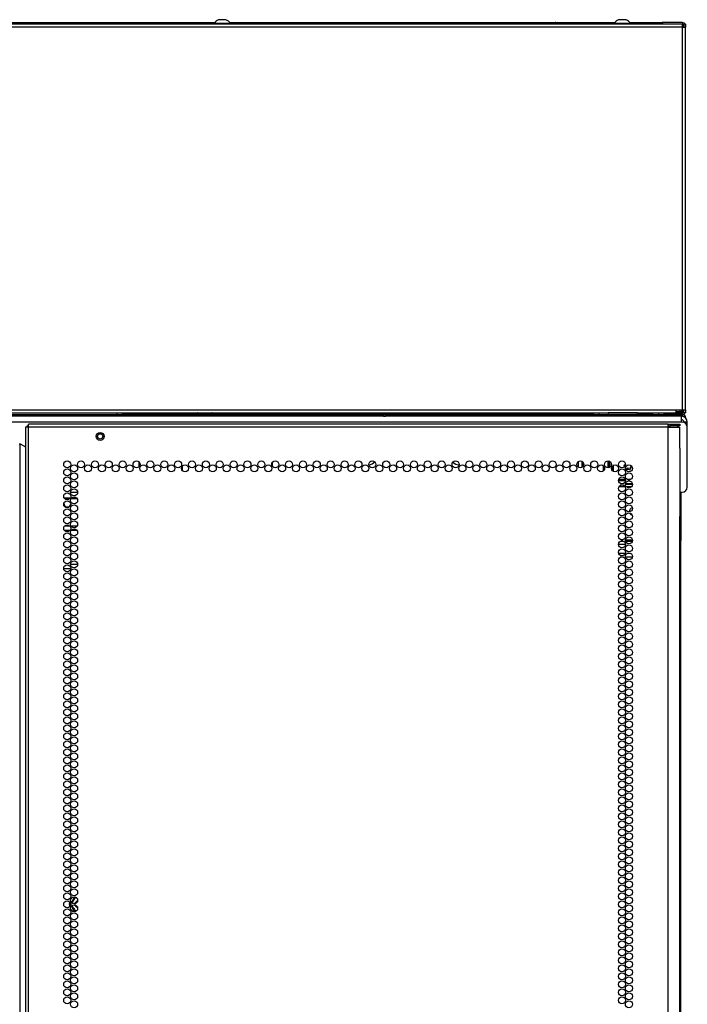
# Model space of a CAD drawing. Extents: x -103 to 187, y -1 to 244.
# Drawn here: x 171 to 187, y 144 to 167 of the extents above; entities that cross this region are included whole.
import ezdxf

# ---------------------------------------------------------------- set-up
doc = ezdxf.new("R2010")
doc.units = 0
doc.header["$MEASUREMENT"] = 0
doc.layers.add('TFR-TRI', color=7, linetype='CONTINUOUS')

msp = doc.modelspace()

# ---------------------------------------------------------------- linework, layer by layer
at = {"layer": 'TFR-TRI', "color": 18, "linetype": 'CONTINUOUS'}
for p, q in [((186.434, 167.019), (155.237, 167.019)), ((166.288, 167.058), (175.384, 167.058)), ((175.373, 167.039), (175.373, 167.019)), ((175.409, 167.039), (175.373, 167.039)), ((175.503, 167.039), (175.409, 167.039)), ((175.516, 167.127), (175.472, 167.127)), ((175.618, 167.039), (175.503, 167.039)), ((175.605, 167.127), (175.516, 167.127)), ((175.649, 167.127), (175.605, 167.127)), ((175.712, 167.039), (175.618, 167.039)), ((175.747, 167.039), (175.712, 167.039)), ((175.736, 167.058), (183.424, 167.058)), ((175.747, 167.019), (175.747, 167.039)), ((175.747, 167.019), (175.747, 167.039)), ((175.747, 167.039), (175.747, 167.039)), ((183.443, 167.058), (183.424, 167.058)), ((183.424, 167.058), (183.424, 167.019)), ((183.443, 167.019), (183.443, 167.058)), ((183.443, 167.058), (184.833, 167.058)), ((184.822, 167.039), (184.822, 167.019)), ((184.858, 167.039), (184.822, 167.039)), ((184.951, 167.039), (184.858, 167.039)), ((184.965, 167.127), (184.921, 167.127)), ((185.067, 167.039), (184.951, 167.039)), ((185.053, 167.127), (184.965, 167.127)), ((185.098, 167.127), (185.053, 167.127)), ((185.16, 167.039), (185.067, 167.039)), ((185.098, 167.127), (185.098, 167.127)), ((185.196, 167.039), (185.16, 167.039)), ((185.185, 167.058), (185.952, 167.058)), ((185.196, 167.019), (185.196, 167.039)), ((185.196, 167.019), (185.196, 167.039)), ((185.958, 167.058), (185.952, 167.058)), ((185.952, 167.058), (185.952, 167.019)), ((186.431, 167.058), (185.958, 167.058)), ((185.958, 167.058), (185.958, 167.019)), ((186.431, 167.058), (186.431, 167.019)), ((186.434, 166.998), (186.434, 167.019)), ((186.466, 167.019), (186.466, 166.948)), ((186.505, 167.019), (186.466, 167.019)), ((186.505, 167.019), (186.505, 166.948)), ((186.434, 166.948), (155.237, 166.948)), ((186.438, 166.987), (186.434, 167.005)), ((186.434, 166.948), (186.434, 166.998)), ((186.434, 166.987), (186.438, 166.987)), ((186.434, 157.912), (186.434, 166.948)), ((186.434, 166.948), (186.484, 166.948)), ((186.438, 166.948), (186.438, 166.987)), ((186.438, 166.987), (186.456, 166.987)), ((186.448, 166.987), (186.444, 167.012)), ((186.456, 166.987), (186.462, 166.987)), ((186.462, 166.948), (186.462, 166.987)), ((186.462, 166.987), (186.466, 166.987)), ((186.484, 166.948), (186.505, 166.948)), ((186.505, 157.912), (186.505, 166.948)), ((186.407, 157.757), (155.265, 157.757)), ((155.395, 157.912), (186.277, 157.912)), ((155.395, 157.842), (186.277, 157.842)), ((162.3, 157.797), (179.371, 157.797)), ((168.592, 157.836), (173.08, 157.836)), ((173.08, 157.836), (173.115, 157.836)), ((173.08, 157.797), (173.08, 157.836)), ((173.115, 157.836), (173.198, 157.836)), ((173.198, 157.836), (184.34, 157.836)), ((173.198, 157.836), (173.198, 157.797)), ((184.34, 157.797), (173.198, 157.797)), ((178.523, 157.842), (178.523, 157.836)), ((178.897, 157.836), (178.897, 157.842)), ((179.371, 157.757), (179.371, 157.797)), ((179.371, 157.762), (179.389, 157.762)), ((179.415, 157.797), (186.316, 157.797)), ((179.415, 157.757), (179.415, 157.797)), ((183.228, 157.842), (183.228, 157.836)), ((183.602, 157.836), (183.602, 157.842)), ((183.73, 157.842), (183.73, 157.836)), ((183.926, 157.836), (183.926, 157.842)), ((184.34, 157.836), (184.423, 157.836)), ((184.34, 157.797), (184.34, 157.836)), ((184.423, 157.836), (184.458, 157.836)), ((184.458, 157.836), (184.523, 157.836)), ((184.458, 157.836), (184.458, 157.797)), ((184.523, 157.836), (184.678, 157.836)), ((185.369, 157.836), (184.678, 157.836)), ((184.678, 157.836), (184.678, 157.797)), ((185.358, 157.816), (185.358, 157.797)), ((185.393, 157.816), (185.358, 157.816)), ((185.487, 157.816), (185.393, 157.816)), ((185.602, 157.816), (185.487, 157.816)), ((185.696, 157.816), (185.602, 157.816)), ((185.732, 157.816), (185.696, 157.816)), ((185.72, 157.836), (185.832, 157.836)), ((185.732, 157.797), (185.732, 157.816)), ((185.832, 157.836), (185.875, 157.836)), ((185.875, 157.836), (185.91, 157.836)), ((185.875, 157.797), (185.875, 157.836)), ((185.91, 157.836), (185.993, 157.836)), ((185.993, 157.836), (186.316, 157.836)), ((185.993, 157.836), (185.993, 157.797)), ((186.316, 157.797), (185.993, 157.797)), ((186.277, 157.912), (186.277, 157.862)), ((186.277, 157.912), (186.434, 157.912)), ((186.277, 157.868), (186.38, 157.868)), ((186.277, 157.862), (186.277, 157.842)), ((186.316, 157.797), (186.316, 157.836)), ((186.316, 157.836), (186.4, 157.836)), ((186.4, 157.797), (186.316, 157.797)), ((186.316, 157.797), (186.4, 157.797)), ((186.316, 157.757), (186.316, 157.797)), ((186.38, 157.868), (186.38, 157.912)), ((186.38, 157.868), (186.402, 157.868)), ((186.38, 157.868), (186.38, 157.845)), ((186.38, 157.845), (186.38, 157.836)), ((186.4, 157.836), (186.434, 157.836)), ((186.434, 157.797), (186.4, 157.797)), ((186.4, 157.797), (186.434, 157.797)), ((186.402, 157.868), (186.411, 157.868)), ((186.427, 157.757), (186.407, 157.757)), ((186.407, 157.717), (186.407, 157.757)), ((186.407, 157.62), (186.407, 157.717)), ((186.411, 157.912), (186.411, 157.868)), ((186.451, 157.868), (186.411, 157.868)), ((186.434, 157.757), (186.427, 157.757)), ((186.431, 157.844), (186.431, 157.868)), ((186.431, 157.836), (186.431, 157.844)), ((186.432, 157.843), (186.431, 157.842)), ((186.438, 157.868), (186.432, 157.843)), ((186.434, 157.912), (186.484, 157.912)), ((186.434, 157.836), (186.434, 157.797)), ((186.434, 157.797), (186.434, 157.757)), ((186.448, 157.868), (186.444, 157.843)), ((186.451, 157.868), (186.451, 157.912)), ((186.451, 157.868), (186.459, 157.868)), ((186.459, 157.868), (186.462, 157.868)), ((186.462, 157.879), (186.462, 157.912)), ((186.462, 157.868), (186.462, 157.879)), ((186.466, 157.868), (186.462, 157.868)), ((186.466, 157.842), (186.466, 157.912)), ((186.505, 157.842), (186.466, 157.842)), ((186.484, 157.912), (186.505, 157.912)), ((186.494, 157.726), (186.505, 157.726)), ((186.505, 157.912), (186.505, 157.842)), ((186.505, 157.726), (186.505, 157.716)), ((186.407, 157.62), (155.265, 157.62)), ((170.935, 157.499), (170.915, 157.499)), ((170.915, 157.499), (170.915, 75.784)), ((170.986, 157.499), (170.935, 157.499)), ((170.954, 157.498), (170.954, 157.53)), ((170.954, 157.53), (170.963, 157.53)), ((170.963, 157.53), (170.986, 157.53)), ((170.986, 157.549), (170.986, 157.569)), ((186.092, 157.569), (170.986, 157.569)), ((170.986, 157.499), (170.986, 157.549)), ((186.092, 157.499), (170.986, 157.499)), ((170.986, 75.784), (170.986, 157.499)), ((186.092, 157.549), (186.092, 157.569)), ((186.092, 157.569), (186.151, 157.569)), ((186.092, 157.499), (186.092, 157.549)), ((186.092, 157.53), (186.151, 157.53)), ((186.092, 75.784), (186.092, 157.499)), ((186.092, 157.499), (186.23, 157.499)), ((186.151, 157.569), (186.304, 157.569)), ((186.151, 157.53), (186.151, 157.569)), ((186.304, 157.53), (186.151, 157.53)), ((186.23, 157.499), (186.33, 157.499)), ((186.304, 157.569), (186.367, 157.569)), ((186.367, 157.53), (186.304, 157.53)), ((186.33, 157.499), (186.367, 157.499)), ((186.367, 157.569), (186.367, 157.53)), ((186.367, 157.071), (186.367, 157.499)), ((186.426, 157.62), (186.407, 157.62)), ((186.466, 157.62), (186.466, 157.613)), ((186.545, 157.62), (186.466, 157.62)), ((186.545, 157.501), (186.545, 157.62)), ((186.545, 156.084), (186.545, 157.501)), ((170.766, 157.105), (170.789, 157.105)), ((170.789, 76.177), (170.789, 157.105)), ((170.789, 157.105), (170.915, 157.032)), ((186.365, 157.028), (186.366, 157.04)), ((186.365, 157.015), (186.365, 157.028)), ((186.365, 157.002), (186.365, 157.015)), ((186.366, 157.051), (186.367, 157.062)), ((186.366, 157.04), (186.366, 157.051)), ((186.367, 157.062), (186.367, 157.071)), ((186.365, 157.002), (186.365, 155.392)), ((173.592, 156.683), (173.592, 156.56)), ((174.612, 156.57), (174.612, 156.546)), ((176.741, 156.664), (176.741, 156.579)), ((183.974, 156.552), (183.974, 156.691)), ((184.052, 156.697), (184.052, 156.546)), ((184.084, 156.571), (184.084, 156.672)), ((184.556, 156.595), (184.556, 156.459)), ((184.674, 156.539), (184.674, 156.704)), ((184.681, 156.539), (184.681, 156.704)), ((184.701, 156.699), (184.701, 156.543)), ((184.75, 156.591), (184.75, 156.652)), ((184.77, 156.575), (184.77, 156.479)), ((184.773, 156.476), (184.773, 156.578)), ((184.792, 156.596), (184.792, 156.458)), ((185.043, 156.595), (185.042, 156.593)), ((185.042, 156.593), (185.042, 156.592)), ((185.042, 156.592), (185.042, 156.59)), ((185.042, 156.59), (185.043, 156.589)), ((185.044, 156.596), (185.043, 156.595)), ((185.043, 156.589), (185.044, 156.588)), ((185.045, 156.597), (185.044, 156.596)), ((185.044, 156.588), (185.045, 156.587)), ((185.067, 156.603), (185.045, 156.597)), ((185.045, 156.587), (185.066, 156.578)), ((185.227, 156.569), (185.234, 156.572)), ((174.612, 156.539), (174.612, 156.531)), ((174.612, 156.523), (174.612, 156.515)), ((174.612, 156.507), (174.612, 156.484)), ((185.092, 156.526), (185.087, 156.504)), ((185.087, 156.504), (185.087, 156.502)), ((185.087, 156.502), (185.088, 156.5)), ((185.088, 156.5), (185.089, 156.499)), ((185.089, 156.499), (185.09, 156.498)), ((185.09, 156.498), (185.091, 156.498)), ((185.091, 156.498), (185.093, 156.498)), ((185.093, 156.498), (185.095, 156.498)), ((185.095, 156.499), (185.113, 156.512)), ((185.095, 156.498), (185.095, 156.499)), ((185.172, 156.509), (185.189, 156.493)), ((185.189, 156.493), (185.19, 156.492)), ((185.19, 156.492), (185.192, 156.492)), ((185.192, 156.492), (185.193, 156.492)), ((185.193, 156.492), (185.195, 156.493)), ((185.197, 156.498), (185.195, 156.52)), ((185.195, 156.493), (185.196, 156.494)), ((185.196, 156.494), (185.197, 156.495)), ((185.197, 156.497), (185.197, 156.498)), ((185.197, 156.495), (185.197, 156.497)), ((185.084, 156.251), (184.919, 156.251)), ((184.919, 156.249), (185.084, 156.249)), ((185.083, 156.229), (184.92, 156.229)), ((184.923, 156.271), (185.079, 156.271)), ((184.933, 156.101), (185.07, 156.101)), ((184.961, 156.171), (185.042, 156.171)), ((185.248, 156.152), (185.082, 156.152)), ((185.248, 156.148), (185.082, 156.148)), ((185.085, 156.171), (185.245, 156.171)), ((185.098, 156.101), (185.232, 156.101)), ((185.116, 156.271), (185.214, 156.271)), ((185.185, 156.229), (185.145, 156.229)), ((171.98, 155.966), (172.145, 155.966)), ((186.365, 155.966), (186.426, 155.966)), ((186.38, 76.527), (186.38, 155.965)), ((186.39, 155.966), (186.39, 155.06)), ((171.825, 155.828), (171.972, 155.828)), ((171.834, 155.814), (171.963, 155.814)), ((171.992, 155.814), (172.133, 155.814)), ((172.003, 155.828), (172.122, 155.828)), ((186.365, 155.377), (186.365, 155.392)), ((171.965, 155.159), (171.833, 155.159)), ((172.132, 155.159), (171.993, 155.159)), ((186.365, 155.363), (186.365, 155.377)), ((186.366, 155.351), (186.365, 155.363)), ((186.367, 155.341), (186.366, 155.351)), ((186.367, 155.331), (186.367, 155.341)), ((186.367, 155.324), (186.367, 155.331)), ((186.367, 75.784), (186.367, 155.324)), ((171.83, 155.064), (171.968, 155.064)), ((171.996, 155.064), (172.129, 155.064)), ((186.38, 155.06), (186.39, 155.06)), ((186.39, 155.001), (186.38, 155.001)), ((186.39, 155.06), (186.39, 155.043)), ((186.39, 155.043), (186.39, 155.001)), ((186.39, 155.001), (186.39, 154.824)), ((185.084, 154.731), (184.919, 154.731)), ((184.974, 154.81), (185.029, 154.81)), ((184.979, 154.841), (185.024, 154.841)), ((185.084, 154.841), (185.246, 154.841)), ((185.084, 154.81), (185.246, 154.81)), ((186.38, 154.824), (186.387, 154.824)), ((186.387, 154.824), (186.39, 154.824)), ((186.39, 77.958), (186.39, 154.824)), ((184.921, 154.521), (185.081, 154.521)), ((185.126, 154.521), (185.204, 154.521)), ((172.145, 154.253), (171.98, 154.253)), ((185.04, 154.427), (184.962, 154.427)), ((185.244, 154.427), (185.085, 154.427)), ((171.816, 154.159), (171.981, 154.159)), ((171.998, 146.271), (172.03, 146.327)), ((172.03, 146.327), (172.062, 146.384)), ((172.036, 146.313), (172.045, 146.329)), ((172.053, 146.327), (172.043, 146.309)), ((172.045, 146.329), (172.055, 146.345)), ((172.063, 146.344), (172.053, 146.327)), ((172.055, 146.345), (172.074, 146.378)), ((172.062, 146.384), (172.063, 146.385)), ((172.062, 146.384), (172.07, 146.379)), ((172.063, 146.385), (172.07, 146.392)), ((172.083, 146.377), (172.063, 146.344)), ((172.07, 146.392), (172.078, 146.397)), ((172.07, 146.379), (172.074, 146.378)), ((172.074, 146.378), (172.077, 146.379)), ((172.077, 146.379), (172.083, 146.377)), ((172.078, 146.397), (172.088, 146.398)), ((172.085, 146.383), (172.083, 146.377)), ((172.109, 146.378), (172.083, 146.377)), ((172.087, 146.386), (172.085, 146.383)), ((172.088, 146.389), (172.087, 146.386)), ((172.087, 146.386), (172.108, 146.386)), ((172.088, 146.398), (172.093, 146.398)), ((172.088, 146.398), (172.088, 146.389)), ((172.108, 146.386), (172.115, 146.386)), ((172.123, 146.378), (172.109, 146.378)), ((171.978, 146.225), (171.98, 146.24)), ((171.98, 146.218), (171.978, 146.225)), ((172.047, 146.101), (171.999, 146.185)), ((172.007, 146.262), (172.014, 146.274)), ((172.03, 146.156), (172.008, 146.195)), ((172.033, 146.292), (172.013, 146.256)), ((172.014, 146.274), (172.025, 146.293)), ((172.014, 146.2), (172.017, 146.195)), ((172.017, 146.195), (172.026, 146.178)), ((172.025, 146.293), (172.036, 146.313)), ((172.026, 146.178), (172.036, 146.16)), ((172.052, 146.118), (172.03, 146.156)), ((172.043, 146.309), (172.033, 146.292)), ((172.036, 146.16), (172.047, 146.143)), ((172.047, 146.143), (172.057, 146.126)), ((172.062, 146.075), (172.047, 146.101)), ((172.074, 146.081), (172.052, 146.118)), ((172.057, 146.126), (172.07, 146.104)), ((172.074, 146.251), (172.062, 146.24)), ((172.063, 146.217), (172.067, 146.213)), ((172.067, 146.213), (172.072, 146.209)), ((172.07, 146.104), (172.083, 146.082)), ((172.072, 146.209), (172.08, 146.206)), ((172.082, 146.253), (172.074, 146.251)), ((172.08, 146.206), (172.082, 146.206)), ((172.089, 146.253), (172.082, 146.253)), ((172.082, 146.206), (172.089, 146.206)), ((172.107, 146.253), (172.089, 146.253)), ((172.101, 146.206), (172.089, 146.206)), ((172.062, 146.075), (172.07, 146.08)), ((172.069, 146.068), (172.062, 146.075)), ((172.077, 146.063), (172.069, 146.068)), ((172.07, 146.08), (172.074, 146.081)), ((172.074, 146.081), (172.077, 146.08)), ((172.077, 146.08), (172.083, 146.082)), ((172.087, 146.061), (172.077, 146.063)), ((172.083, 146.082), (172.122, 146.081)), ((172.083, 146.082), (172.085, 146.076)), ((172.085, 146.076), (172.087, 146.073)), ((172.119, 146.073), (172.087, 146.073)), ((172.087, 146.073), (172.088, 146.07)), ((172.088, 146.061), (172.087, 146.061)), ((172.088, 146.07), (172.088, 146.061)), ((172.101, 146.061), (172.088, 146.061)), ((172.122, 146.081), (172.127, 146.081))]:
    msp.add_line(p, q, dxfattribs=at)
for centre, radius in [((172.678, 157.282), 0.094), ((172.678, 157.282), 0.064), ((171.899, 156.621), 0.0827), ((172.063, 156.527), 0.0827), ((172.226, 156.621), 0.0827), ((172.39, 156.527), 0.0827), ((172.554, 156.621), 0.0827), ((172.718, 156.527), 0.0827), ((172.882, 156.621), 0.0827), ((173.045, 156.527), 0.0827), ((173.209, 156.621), 0.0827), ((173.373, 156.527), 0.0827), ((173.537, 156.621), 0.0827), ((173.7, 156.527), 0.0827), ((173.864, 156.621), 0.0827), ((174.028, 156.527), 0.0827), ((174.192, 156.621), 0.0827), ((174.356, 156.527), 0.0827), ((174.519, 156.621), 0.0827), ((174.683, 156.527), 0.0827), ((174.847, 156.621), 0.0827), ((175.011, 156.527), 0.0827), ((175.174, 156.621), 0.0827), ((175.338, 156.527), 0.0827), ((175.502, 156.621), 0.0827), ((175.666, 156.527), 0.0827), ((175.83, 156.621), 0.0827), ((175.993, 156.527), 0.0827), ((176.157, 156.621), 0.0827), ((176.321, 156.527), 0.0827), ((176.485, 156.621), 0.0827), ((176.649, 156.527), 0.0827), ((176.812, 156.621), 0.0827), ((176.976, 156.527), 0.0827), ((177.14, 156.621), 0.0827), ((177.304, 156.527), 0.0827), ((177.467, 156.621), 0.0827), ((177.631, 156.527), 0.0827), ((177.795, 156.621), 0.0827), ((177.959, 156.527), 0.0827), ((178.123, 156.621), 0.0827), ((178.286, 156.527), 0.0827), ((178.45, 156.621), 0.0827), ((178.614, 156.527), 0.0827), ((178.778, 156.621), 0.0827), ((178.941, 156.527), 0.0827), ((179.105, 156.621), 0.0827), ((179.269, 156.527), 0.0827), ((179.433, 156.621), 0.0827), ((179.597, 156.527), 0.0827), ((179.76, 156.621), 0.0827), ((179.924, 156.527), 0.0827), ((180.088, 156.621), 0.0827), ((180.252, 156.527), 0.0827), ((180.415, 156.621), 0.0827), ((180.579, 156.527), 0.0827), ((180.743, 156.621), 0.0827), ((180.907, 156.527), 0.0827), ((181.071, 156.621), 0.0827), ((181.234, 156.527), 0.0827), ((181.398, 156.621), 0.0827), ((181.562, 156.527), 0.0827), ((181.726, 156.621), 0.0827), ((181.889, 156.527), 0.0827), ((182.053, 156.621), 0.0827), ((182.217, 156.527), 0.0827), ((182.381, 156.621), 0.0827), ((182.545, 156.527), 0.0827), ((182.708, 156.621), 0.0827), ((182.872, 156.527), 0.0827), ((183.036, 156.621), 0.0827), ((183.2, 156.527), 0.0827), ((183.363, 156.621), 0.0827), ((183.527, 156.527), 0.0827), ((183.691, 156.621), 0.0827), ((183.855, 156.527), 0.0827), ((184.019, 156.621), 0.0827), ((184.182, 156.527), 0.0827), ((184.346, 156.621), 0.0827), ((184.51, 156.527), 0.0827), ((184.674, 156.621), 0.0827), ((184.837, 156.527), 0.0827), ((185.001, 156.621), 0.0827), ((185.165, 156.527), 0.0827), ((171.899, 156.432), 0.0827), ((171.899, 156.243), 0.0827), ((172.063, 156.338), 0.0827), ((185.001, 156.432), 0.0827), ((185.001, 156.243), 0.0827), ((185.165, 156.338), 0.0827), ((171.899, 156.054), 0.0827), ((172.063, 156.149), 0.0827), ((185.001, 156.054), 0.0827), ((185.165, 156.149), 0.0827), ((171.899, 155.866), 0.0827), ((172.063, 155.96), 0.0827), ((172.063, 155.771), 0.0827), ((185.001, 155.866), 0.0827), ((185.165, 155.96), 0.0827), ((185.165, 155.771), 0.0827), ((171.899, 155.677), 0.0827), ((172.063, 155.582), 0.0827), ((185.001, 155.677), 0.0827), ((185.165, 155.582), 0.0827), ((171.899, 155.488), 0.0827), ((172.063, 155.393), 0.0827), ((185.001, 155.488), 0.0827), ((185.165, 155.393), 0.0827), ((171.899, 155.299), 0.0827), ((171.899, 155.11), 0.0827), ((172.063, 155.204), 0.0827), ((185.001, 155.299), 0.0827), ((185.001, 155.11), 0.0827), ((185.165, 155.204), 0.0827), ((171.899, 154.921), 0.0827), ((172.063, 155.015), 0.0827), ((185.001, 154.921), 0.0827), ((185.165, 155.015), 0.0827), ((171.899, 154.732), 0.0827), ((172.063, 154.826), 0.0827), ((172.063, 154.637), 0.0827), ((185.001, 154.732), 0.0827), ((185.165, 154.826), 0.0827), ((185.165, 154.637), 0.0827), ((171.899, 154.543), 0.0827), ((172.063, 154.448), 0.0827), ((185.001, 154.543), 0.0827), ((185.165, 154.448), 0.0827), ((171.899, 154.354), 0.0827), ((171.899, 154.165), 0.0827), ((172.063, 154.259), 0.0827), ((185.001, 154.354), 0.0827), ((185.001, 154.165), 0.0827), ((185.165, 154.259), 0.0827), ((171.899, 153.976), 0.0827), ((172.063, 154.07), 0.0827), ((185.001, 153.976), 0.0827), ((185.165, 154.07), 0.0827), ((171.899, 153.787), 0.0827), ((172.063, 153.881), 0.0827), ((172.063, 153.692), 0.0827), ((185.001, 153.787), 0.0827), ((185.165, 153.881), 0.0827), ((185.165, 153.692), 0.0827), ((171.899, 153.598), 0.0827), ((172.063, 153.503), 0.0827), ((185.001, 153.598), 0.0827), ((185.165, 153.503), 0.0827), ((171.899, 153.409), 0.0827), ((171.899, 153.22), 0.0827), ((172.063, 153.314), 0.0827), ((185.001, 153.409), 0.0827), ((185.001, 153.22), 0.0827), ((185.165, 153.314), 0.0827), ((171.899, 153.031), 0.0827), ((172.063, 153.125), 0.0827), ((185.001, 153.031), 0.0827), ((185.165, 153.125), 0.0827), ((171.899, 152.842), 0.0827), ((172.063, 152.936), 0.0827), ((172.063, 152.747), 0.0827), ((185.001, 152.842), 0.0827), ((185.165, 152.936), 0.0827), ((185.165, 152.747), 0.0827), ((171.899, 152.653), 0.0827), ((172.063, 152.558), 0.0827), ((185.001, 152.653), 0.0827), ((185.165, 152.558), 0.0827), ((171.899, 152.464), 0.0827), ((172.063, 152.369), 0.0827), ((185.001, 152.464), 0.0827), ((185.165, 152.369), 0.0827), ((171.899, 152.275), 0.0827), ((171.899, 152.086), 0.0827), ((172.063, 152.18), 0.0827), ((185.001, 152.275), 0.0827), ((185.001, 152.086), 0.0827), ((185.165, 152.18), 0.0827), ((171.899, 151.897), 0.0827), ((172.063, 151.991), 0.0827), ((185.001, 151.897), 0.0827), ((185.165, 151.991), 0.0827), ((171.899, 151.708), 0.0827), ((172.063, 151.803), 0.0827), ((172.063, 151.614), 0.0827), ((185.001, 151.708), 0.0827), ((185.165, 151.803), 0.0827), ((185.165, 151.614), 0.0827), ((171.899, 151.519), 0.0827), ((172.063, 151.425), 0.0827), ((185.001, 151.519), 0.0827), ((185.165, 151.425), 0.0827), ((171.899, 151.33), 0.0827), ((171.899, 151.141), 0.0827), ((172.063, 151.236), 0.0827), ((185.001, 151.33), 0.0827), ((185.001, 151.141), 0.0827), ((185.165, 151.236), 0.0827), ((171.899, 150.952), 0.0827), ((172.063, 151.047), 0.0827), ((185.001, 150.952), 0.0827), ((185.165, 151.047), 0.0827), ((171.899, 150.763), 0.0827), ((172.063, 150.858), 0.0827), ((172.063, 150.669), 0.0827), ((185.001, 150.763), 0.0827), ((185.165, 150.858), 0.0827), ((185.165, 150.669), 0.0827), ((171.899, 150.574), 0.0827), ((172.063, 150.48), 0.0827), ((185.001, 150.574), 0.0827), ((185.165, 150.48), 0.0827), ((171.899, 150.385), 0.0827), ((171.899, 150.196), 0.0827), ((172.063, 150.291), 0.0827), ((185.001, 150.385), 0.0827), ((185.001, 150.196), 0.0827), ((185.165, 150.291), 0.0827), ((171.899, 150.007), 0.0827), ((172.063, 150.102), 0.0827), ((185.001, 150.007), 0.0827), ((185.165, 150.102), 0.0827), ((171.899, 149.818), 0.0827), ((172.063, 149.913), 0.0827), ((172.063, 149.724), 0.0827), ((185.001, 149.818), 0.0827), ((185.165, 149.913), 0.0827), ((185.165, 149.724), 0.0827), ((171.899, 149.629), 0.0827), ((172.063, 149.535), 0.0827), ((185.001, 149.629), 0.0827), ((185.165, 149.535), 0.0827), ((171.899, 149.44), 0.0827), ((172.063, 149.346), 0.0827), ((185.001, 149.44), 0.0827), ((185.165, 149.346), 0.0827), ((171.899, 149.251), 0.0827), ((171.899, 149.062), 0.0827), ((172.063, 149.157), 0.0827), ((185.001, 149.251), 0.0827), ((185.001, 149.062), 0.0827), ((185.165, 149.157), 0.0827), ((171.899, 148.873), 0.0827), ((172.063, 148.968), 0.0827), ((185.001, 148.873), 0.0827), ((185.165, 148.968), 0.0827), ((171.899, 148.684), 0.0827), ((172.063, 148.779), 0.0827), ((172.063, 148.59), 0.0827), ((185.001, 148.684), 0.0827), ((185.165, 148.779), 0.0827), ((185.165, 148.59), 0.0827), ((171.899, 148.495), 0.0827), ((172.063, 148.401), 0.0827), ((185.001, 148.495), 0.0827), ((185.165, 148.401), 0.0827), ((171.899, 148.306), 0.0827), ((171.899, 148.117), 0.0827), ((172.063, 148.212), 0.0827), ((185.001, 148.306), 0.0827), ((185.001, 148.117), 0.0827), ((185.165, 148.212), 0.0827), ((171.899, 147.928), 0.0827), ((172.063, 148.023), 0.0827), ((185.001, 147.928), 0.0827), ((185.165, 148.023), 0.0827), ((171.899, 147.74), 0.0827), ((172.063, 147.834), 0.0827), ((172.063, 147.645), 0.0827), ((185.001, 147.74), 0.0827), ((185.165, 147.834), 0.0827), ((185.165, 147.645), 0.0827), ((171.899, 147.551), 0.0827), ((172.063, 147.456), 0.0827), ((185.001, 147.551), 0.0827), ((185.165, 147.456), 0.0827), ((171.899, 147.362), 0.0827), ((171.899, 147.173), 0.0827), ((172.063, 147.267), 0.0827), ((185.001, 147.362), 0.0827), ((185.001, 147.173), 0.0827), ((185.165, 147.267), 0.0827), ((171.899, 146.984), 0.0827), ((172.063, 147.078), 0.0827), ((185.001, 146.984), 0.0827), ((185.165, 147.078), 0.0827), ((171.899, 146.795), 0.0827), ((172.063, 146.889), 0.0827), ((172.063, 146.7), 0.0827), ((185.001, 146.795), 0.0827), ((185.165, 146.889), 0.0827), ((185.165, 146.7), 0.0827), ((171.899, 146.606), 0.0827), ((172.063, 146.511), 0.0827), ((185.001, 146.606), 0.0827), ((185.165, 146.511), 0.0827), ((171.899, 146.417), 0.0827), ((172.063, 146.322), 0.0827), ((185.001, 146.417), 0.0827), ((185.165, 146.322), 0.0827), ((171.899, 146.228), 0.0827), ((171.899, 146.039), 0.0827), ((172.063, 146.133), 0.0827), ((185.001, 146.228), 0.0827), ((185.001, 146.039), 0.0827), ((185.165, 146.133), 0.0827), ((171.899, 145.85), 0.0827), ((172.063, 145.944), 0.0827), ((185.001, 145.85), 0.0827), ((185.165, 145.944), 0.0827), ((171.899, 145.661), 0.0827), ((172.063, 145.755), 0.0827), ((172.063, 145.566), 0.0827), ((185.001, 145.661), 0.0827), ((185.165, 145.755), 0.0827), ((185.165, 145.566), 0.0827), ((171.899, 145.472), 0.0827), ((172.063, 145.377), 0.0827), ((185.001, 145.472), 0.0827), ((185.165, 145.377), 0.0827), ((171.899, 145.283), 0.0827), ((171.899, 145.094), 0.0827), ((172.063, 145.188), 0.0827), ((185.001, 145.283), 0.0827), ((185.001, 145.094), 0.0827), ((185.165, 145.188), 0.0827), ((171.899, 144.905), 0.0827), ((172.063, 144.999), 0.0827), ((185.001, 144.905), 0.0827), ((185.165, 144.999), 0.0827), ((171.899, 144.716), 0.0827), ((172.063, 144.81), 0.0827), ((172.063, 144.621), 0.0827), ((185.001, 144.716), 0.0827), ((185.165, 144.81), 0.0827), ((185.165, 144.621), 0.0827), ((171.899, 144.527), 0.0827), ((172.063, 144.432), 0.0827), ((185.001, 144.527), 0.0827), ((185.165, 144.432), 0.0827), ((171.899, 144.338), 0.0827), ((171.899, 144.149), 0.0827), ((172.063, 144.243), 0.0827), ((185.001, 144.338), 0.0827), ((185.001, 144.149), 0.0827), ((185.165, 144.243), 0.0827), ((171.899, 143.96), 0.0827), ((172.063, 144.054), 0.0827), ((185.001, 143.96), 0.0827), ((185.165, 144.054), 0.0827), ((172.063, 143.866), 0.0827), ((185.165, 143.866), 0.0827)]:
    msp.add_circle(centre, radius, dxfattribs=at)
for centre, radius, start, end in [((175.533, 166.96), 0.177, 110.0547, 153.8624), ((175.588, 166.96), 0.177, 26.1376, 69.9453), ((175.588, 166.96), 0.177, 26.1376, 69.9453), ((184.981, 166.96), 0.177, 110.0547, 153.8624), ((185.037, 166.96), 0.177, 26.1376, 69.9453), ((185.037, 166.96), 0.177, 26.1376, 69.9453), ((186.431, 166.987), 0.0709, 26.3883, 90), ((186.431, 166.987), 0.0315, 0, 83.3639), ((175.119, 157.738), 0.177, 144.404, 146.565), ((175.175, 157.738), 0.177, 33.435, 35.596), ((179.415, 157.828), 0.0709, 231.5208, 270), ((185.517, 157.738), 0.177, 144.404, 153.8624), ((185.572, 157.738), 0.177, 26.1376, 35.596), ((186.407, 157.62), 0.138, 0, 90), ((186.431, 157.868), 0.0315, 270, 0), ((186.431, 157.868), 0.0709, 272.9447, 338.4886), ((186.434, 157.726), 0.0709, 0, 90), ((186.434, 157.726), 0.0315, 44.5809, 90), ((186.297, 157.499), 0.0315, 0, 90), ((186.407, 157.62), 0.0591, 0, 90), ((186.426, 157.501), 0.118, 0, 90), ((179.009, 156.82), 0.207, 273.735, 317.8125), ((181.157, 156.82), 0.207, 224.0494, 268.8244), ((184.87, 156.163), 0.459, 64.1537, 64.7954), ((185.147, 156.586), 0.0817, 185.7743, 190.9044), ((185.147, 156.586), 0.0817, 142.029, 167.9104), ((184.918, 157.038), 0.459, 288.8894, 291.0118), ((184.87, 156.163), 0.459, 60.7007, 61.1612), ((184.641, 156.614), 0.459, 348.8894, 352.984), ((185.092, 156.559), 0.005, 352.984, 60.7007), ((185.198, 156.553), 0.005, 112.984, 180.7007), ((185.652, 156.558), 0.459, 180.7007, 184.7954), ((185.147, 156.586), 0.0817, 305.7743, 347.9104), ((185.375, 156.135), 0.459, 108.8894, 112.984), ((185.147, 156.586), 0.0817, 218.3126, 227.9104), ((185.375, 156.135), 0.459, 120.7007, 124.7954), ((185.147, 156.586), 0.0817, 245.7743, 287.9104), ((185.144, 156.525), 0.005, 52.984, 120.7007), ((184.87, 156.163), 0.459, 48.8894, 52.984), ((186.426, 156.084), 0.118, 270, 0), ((171.903, 155.698), 0.0827, 176.7769, 270), ((171.903, 155.698), 0.0827, 270, 341.5275), ((185.263, 155.51), 0.0886, 100.9181, 186.705), ((185.263, 155.51), 0.0886, 204.2663, 255.9375), ((172.168, 146.229), 0.219, 129.9206, 147.5494), ((172.087, 146.371), 0.015, 90, 150), ((172.168, 146.229), 0.219, 108.4388, 112.6856), ((172.168, 146.229), 0.219, 164.9194, 195.8344), ((172.168, 146.229), 0.219, 211.635, 233.0213), ((172.168, 146.229), 0.0825, 107.0251, 163.7217), ((172.168, 146.229), 0.0825, 196.2783, 252.445), ((172.168, 146.229), 0.0668, 159.7556, 160.9425), ((172.168, 146.229), 0.0628, 121.5731, 155.8913), ((172.168, 146.229), 0.0628, 209.9588, 234.6975), ((172.087, 146.088), 0.015, 210, 270)]:
    msp.add_arc(centre, radius, start, end, dxfattribs=at)

doc.saveas('drawing.dxf')
